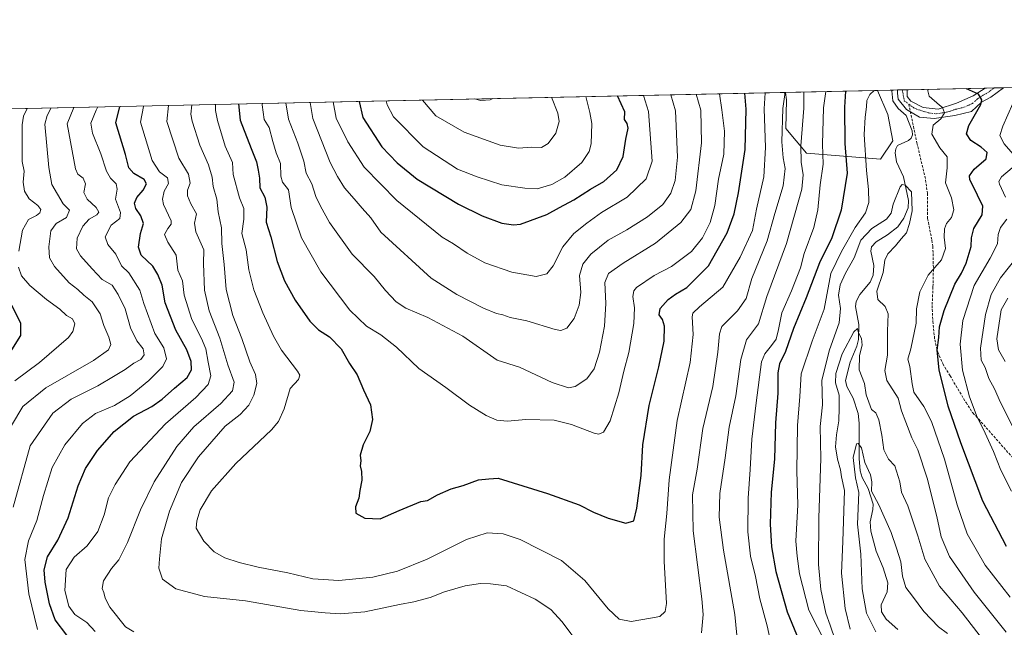
# Model space of a CAD drawing. Units: metres. Extents: x 645020 to 648482, y 4727640 to 4730026.
# Drawn here: x 646777 to 647166, y 4729785 to 4730026 of the extents above; entities that cross this region are included whole.
import ezdxf

# ---------------------------------------------------------------- set-up
doc = ezdxf.new("R2010")
doc.units = ezdxf.units.M
doc.header["$MEASUREMENT"] = 0
doc.linetypes.add('TRAZO_Y_PUNTO', pattern=[1, 0.5, -0.25, 0, -0.25])
doc.linetypes.add('TRAZOSX2', pattern=[1.5, 1, -0.5])
for name, color, linetype, lineweight in [('Camino', 19, 'Continuous', 0), ('Camino Cxs', 19, 'Continuous', 0), ('Camino eje', 39, 'TRAZO_Y_PUNTO', 13), ('Comarca CxS', 133, 'Continuous', 0), ('Comunidad Autónoma CxS', 142, 'Continuous', 0), ('Corriente natural lineal', 142, 'Continuous', 13), ('Curva de nivel maestra', 36, 'Continuous', 30), ('Curva de nivel normal', 36, 'Continuous', 0), ('Espacio natural protegido CxS', 2, 'Continuous', 0), ('Matorral', 135, 'Continuous', 0), ('Matorral CxS', 135, 'Continuous', 0), ('Municipio CxS', 142, 'Continuous', 0), ('Provincia CxS', 1, 'Continuous', 0), ('Senda', 19, 'TRAZOSX2', 0)]:
    doc.layers.add(name, color=color, linetype=linetype, lineweight=lineweight)

# ---------------------------------------------------------------- blocks, each defined once
blk = doc.blocks.new('*U151')
at = {"layer": 'Matorral CxS', "color": 135, "linetype": 'Continuous', "lineweight": 0}
blk.add_polyline3d([(647122.26, 4729977.77, 665.92), (647117.37, 4729970.44, 667.42), (647088.06, 4729972.88, 683.37), (647079.91, 4729982.66, 688.47), (647080.15, 4729994, 689.84), (647079.83, 4729996.91, 690.09), (647116.27, 4729997.69, 669.64), (647120.32, 4729988.14, 667.19), (647122.26, 4729977.77, 665.92)], close=True, dxfattribs=at)
blk = doc.blocks.new('*U152')
at = {"layer": 'Matorral CxS', "color": 135, "linetype": 'Continuous', "lineweight": 0}
blk.add_polyline3d([(646766.27, 4729990.25, 649.49), (647079.83, 4729996.91, 690.09), (647080.15, 4729994, 689.84), (647079.91, 4729982.66, 688.47), (647088.06, 4729972.88, 683.37), (647117.37, 4729970.44, 667.42), (647122.26, 4729977.77, 665.92), (647120.32, 4729988.14, 667.19), (647116.27, 4729997.69, 669.64), (647264.13, 4730000.83, 696.86)], dxfattribs=at)
blk = doc.blocks.new('*U169')
at = {"layer": 'Curva de nivel normal', "color": 36, "linetype": 'Continuous', "lineweight": 0}
for points in [[(646900.72, 4729993.1, 720), (646901.95, 4729986.75, 720), (646906.52, 4729977.33, 720), (646913.02, 4729967.33, 720), (646925.86, 4729954.08, 720), (646943.92, 4729939.62, 720), (646948.3, 4729936.97, 720), (646953.78, 4729933.2, 720), (646960.71, 4729929.46, 720), (646971.46, 4729925.72, 720), (646981.02, 4729924.08, 720), (646985.34, 4729925.12, 720), (646987.82, 4729928.28, 720), (646991.66, 4729935.7, 720), (646995.98, 4729941.1, 720), (647001.11, 4729945.08, 720), (647006.99, 4729949.37, 720), (647017.08, 4729955.37, 720), (647024.62, 4729962.63, 720), (647027.01, 4729969.68, 720), (647025.55, 4729989.37, 720), (647023.52, 4729995.71, 720)], [(646900.72, 4729993.1, 720)]]:
    blk.add_polyline3d(points, dxfattribs=at)
blk = doc.blocks.new('*U173')
at = {"layer": 'Curva de nivel normal', "color": 36, "linetype": 'Continuous', "lineweight": 0}
for points in [[(646872.57, 4729992.51, 705), (646872.55, 4729991.9, 705), (646873.37, 4729986.14, 705), (646875.32, 4729982.99, 705), (646876.79, 4729977.39, 705), (646878.1, 4729972.97, 705), (646879.89, 4729968.72, 705), (646879.92, 4729963.79, 705), (646880.71, 4729961.37, 705), (646883.05, 4729958.37, 705), (646884.06, 4729951.39, 705), (646888.18, 4729939.38, 705), (646895.78, 4729925.92, 705), (646907.26, 4729910.66, 705), (646913.88, 4729904.36, 705), (646919.58, 4729900.9, 705), (646925.82, 4729896.04, 705), (646934.64, 4729887.59, 705), (646945.36, 4729880.13, 705), (646954.66, 4729873.15, 705), (646961.27, 4729869.04, 705), (646965.56, 4729867.17, 705), (646969.68, 4729866.8, 705), (646976.98, 4729867.48, 705), (646988.14, 4729867.12, 705), (646995.07, 4729865.44, 705), (647004.04, 4729861.97, 705), (647005.88, 4729861.63, 705), (647007.76, 4729862.41, 705), (647010.33, 4729866.89, 705), (647013.78, 4729878.04, 705), (647015.75, 4729886.61, 705), (647017.76, 4729893.99, 705), (647019.69, 4729905.36, 705), (647020, 4729911.6, 705), (647019.35, 4729916.06, 705), (647019.75, 4729918.33, 705), (647020.86, 4729919.61, 705), (647027.85, 4729924.37, 705), (647034.66, 4729927.94, 705), (647042.63, 4729933.97, 705), (647046.97, 4729939.34, 705), (647049.91, 4729945.33, 705), (647051.8, 4729952.11, 705), (647053.25, 4729962.53, 705), (647055.37, 4729972.38, 705), (647055.61, 4729981.52, 705), (647054.54, 4729989.99, 705), (647053.63, 4729996.35, 705)], [(646872.57, 4729992.51, 705)]]:
    blk.add_polyline3d(points, dxfattribs=at)
blk = doc.blocks.new('*U179')
at = {"layer": 'Curva de nivel normal', "color": 36, "linetype": 'Continuous', "lineweight": 0}
for points in [[(647167.8, 4729915.45, 690), (647165.18, 4729910.81, 690), (647163.53, 4729899.41, 690), (647164.12, 4729895.03, 690), (647166.71, 4729890.41, 690)], [(646844.75, 4729991.92, 690), (646844.3, 4729988.3, 690), (646844.84, 4729985.54, 690), (646847.86, 4729975.95, 690), (646851.39, 4729968.18, 690), (646852.79, 4729963.28, 690), (646853.13, 4729959.58, 690), (646854.69, 4729954.69, 690), (646855.11, 4729949.57, 690), (646856.44, 4729943.29, 690), (646856.67, 4729937.1, 690), (646857.6, 4729928.81, 690), (646858.28, 4729918.91, 690), (646860.95, 4729908.62, 690), (646864.52, 4729899.51, 690), (646867.66, 4729890.19, 690), (646870, 4729885.22, 690), (646870.48, 4729881.7, 690), (646869.36, 4729877.06, 690), (646867.38, 4729873.14, 690), (646863.89, 4729869.41, 690), (646857.97, 4729864.76, 690), (646847.38, 4729852.61, 690), (646840.67, 4729842.43, 690), (646835.84, 4729831.13, 690), (646832.77, 4729820.13, 690), (646831.94, 4729812.33, 690), (646831.68, 4729808.59, 690), (646833.19, 4729804.25, 690), (646838.36, 4729800.36, 690), (646849.8, 4729797.38, 690), (646865.98, 4729795.64, 690), (646887.91, 4729791.82, 690), (646897.54, 4729790.87, 690), (646903.57, 4729790.5, 690), (646913.24, 4729791.29, 690), (646926.94, 4729794.17, 690), (646932.68, 4729795.2, 690), (646939.07, 4729796.97, 690), (646944.81, 4729799.28, 690), (646953.01, 4729801.64, 690), (646959, 4729802.48, 690), (646963.02, 4729802.33, 690), (646969.31, 4729801.57, 690), (646980.62, 4729796.27, 690), (646986.83, 4729792.16, 690), (646991.42, 4729787.37, 690), (646998.68, 4729777.57, 690)], [(647046.58, 4729782.96, 690), (647047.16, 4729790.23, 690), (647046.67, 4729796.48, 690), (647043.18, 4729823.38, 690), (647042.95, 4729837.61, 690), (647044.79, 4729847.79, 690), (647047.12, 4729863.8, 690), (647051.05, 4729880.44, 690), (647052.96, 4729894.07, 690), (647053.61, 4729901.3, 690), (647054.61, 4729904.24, 690), (647060.76, 4729910.48, 690), (647064.18, 4729915.32, 690), (647066.52, 4729923.18, 690), (647072.5, 4729938.14, 690), (647075.52, 4729949, 690), (647078.88, 4729959.91, 690), (647079.63, 4729966.71, 690), (647078.86, 4729971.04, 690), (647078.37, 4729977.37, 690), (647078.68, 4729990.5, 690), (647079.57, 4729996, 690), (647079.45, 4729996.9, 690)]]:
    blk.add_polyline3d(points, dxfattribs=at)
blk = doc.blocks.new('*U186')
at = {"layer": 'Curva de nivel normal', "color": 36, "linetype": 'Continuous', "lineweight": 0}
for points in [[(646881.99, 4729992.71, 710), (646883.03, 4729986.35, 710), (646886.72, 4729976.8, 710), (646889.09, 4729969.67, 710), (646890.03, 4729964.88, 710), (646892.28, 4729960.69, 710), (646893.86, 4729955.65, 710), (646895.74, 4729951.86, 710), (646899.25, 4729945.44, 710), (646908.24, 4729932.9, 710), (646916.99, 4729923.99, 710), (646921.46, 4729918.46, 710), (646925.6, 4729913.93, 710), (646929.44, 4729911.44, 710), (646938.14, 4729907.8, 710), (646952.02, 4729900.36, 710), (646965.62, 4729890.95, 710), (646974.51, 4729888.18, 710), (646987.41, 4729882.08, 710), (646993.85, 4729880, 710), (646996.51, 4729880.54, 710), (647001.1, 4729883.56, 710), (647003.99, 4729887.46, 710), (647006.14, 4729894.04, 710), (647008.14, 4729904.37, 710), (647008.66, 4729913.37, 710), (647008.27, 4729921.71, 710), (647009.7, 4729925.26, 710), (647015.51, 4729929.25, 710), (647028.28, 4729937.16, 710), (647038.38, 4729945.44, 710), (647042.29, 4729950.53, 710), (647044.27, 4729957.93, 710), (647046.53, 4729976.99, 710), (647046.28, 4729989.81, 710), (647044.48, 4729996.16, 710)], [(646881.99, 4729992.71, 710)]]:
    blk.add_polyline3d(points, dxfattribs=at)
blk = doc.blocks.new('*U188')
at = {"layer": 'Curva de nivel normal', "color": 36, "linetype": 'Continuous', "lineweight": 0}
for points in [[(646956.7, 4729994.29, 740), (646959.2, 4729993.62, 740), (646962.91, 4729994, 740), (646963.93, 4729994.45, 740)], [(646956.7, 4729994.29, 740)]]:
    blk.add_polyline3d(points, dxfattribs=at)
blk = doc.blocks.new('*U194')
at = {"layer": 'Curva de nivel normal', "color": 36, "linetype": 'Continuous', "lineweight": 0}
for points in [[(646921.68, 4729993.55, 730), (646922.14, 4729991.98, 730), (646924.6, 4729987.23, 730), (646936.38, 4729975.36, 730), (646949.87, 4729966.52, 730), (646957.69, 4729963.45, 730), (646967.54, 4729960.28, 730), (646976.6, 4729959.03, 730), (646981.5, 4729958.73, 730), (646987.24, 4729960.44, 730), (646992.42, 4729963.31, 730), (646999.16, 4729969.13, 730), (647002.05, 4729973.56, 730), (647002.83, 4729976.51, 730), (647003.09, 4729984.59, 730), (647002.39, 4729988.88, 730), (647000.75, 4729995.23, 730)], [(646921.68, 4729993.55, 730)]]:
    blk.add_polyline3d(points, dxfattribs=at)
blk = doc.blocks.new('*U195')
at = {"layer": 'Curva de nivel normal', "color": 36, "linetype": 'Continuous', "lineweight": 0}
for points in [[(647167.19, 4729783.3, 665), (647154.53, 4729799.14, 665), (647144.77, 4729813.17, 665), (647141.48, 4729820.98, 665), (647139.77, 4729829.06, 665), (647135.92, 4729844.14, 665), (647132.15, 4729855.48, 665), (647129.83, 4729860.23, 665), (647127.42, 4729866.36, 665), (647125.71, 4729870.81, 665), (647124.37, 4729875.82, 665), (647119.87, 4729882.9, 665), (647119.1, 4729886.76, 665), (647120.22, 4729892.84, 665), (647120.23, 4729902.36, 665), (647120.42, 4729909.19, 665), (647119.21, 4729912.2, 665), (647116.29, 4729914.87, 665), (647115.91, 4729918.27, 665), (647118.4, 4729925.61, 665), (647119.12, 4729930.52, 665), (647120.26, 4729932.93, 665), (647123.33, 4729936.2, 665), (647125.59, 4729938.93, 665), (647127.74, 4729941.37, 665), (647128.85, 4729945.04, 665), (647129.97, 4729950.04, 665), (647129.72, 4729957.56, 665), (647127.23, 4729960.2, 665), (647125.96, 4729960.46, 665), (647125.23, 4729959.56, 665), (647122.38, 4729952.68, 665), (647121.61, 4729949.1, 665), (647119.8, 4729946.71, 665), (647113.93, 4729943.04, 665), (647109.68, 4729938.37, 665), (647106.96, 4729931.37, 665), (647103.52, 4729925.28, 665), (647101.38, 4729920.66, 665), (647100.84, 4729916.61, 665), (647101.58, 4729911.37, 665), (647101.06, 4729905.71, 665), (647097.21, 4729894.96, 665), (647094.17, 4729883.04, 665), (647094.44, 4729873.29, 665), (647093.53, 4729864.71, 665), (647093.76, 4729852.04, 665), (647092.94, 4729828.56, 665), (647092.9, 4729810.08, 665), (647093.8, 4729800.13, 665), (647095.71, 4729790.77, 665), (647097.42, 4729786.06, 665), (647099.65, 4729779.86, 665)], [(646774, 4729832.75, 665), (646780.7, 4729857.04, 665), (646789.71, 4729869.93, 665), (646796.93, 4729875.48, 665), (646807.58, 4729880.72, 665), (646813.76, 4729884.49, 665), (646818.38, 4729887.15, 665), (646821.75, 4729889.71, 665), (646824.6, 4729891.21, 665), (646825.9, 4729893.08, 665), (646825.48, 4729895.4, 665), (646823.03, 4729898.6, 665), (646820.44, 4729903.72, 665), (646818.3, 4729911.26, 665), (646815.61, 4729916.84, 665), (646813.23, 4729920.58, 665), (646809.22, 4729922.83, 665), (646805.25, 4729927.05, 665), (646800.61, 4729932.16, 665), (646799.15, 4729934.96, 665), (646799.3, 4729939.2, 665), (646801.55, 4729944, 665), (646804.04, 4729946.65, 665), (646807.11, 4729948.48, 665), (646807.94, 4729949.55, 665), (646806.81, 4729951.32, 665), (646803.26, 4729954.66, 665), (646802.02, 4729957.29, 665), (646802.66, 4729960.69, 665), (646801.66, 4729962.96, 665), (646799.6, 4729964.56, 665), (646798.68, 4729966.59, 665), (646795.33, 4729984.49, 665), (646798.03, 4729990.92, 665)]]:
    blk.add_polyline3d(points, dxfattribs=at)
blk = doc.blocks.new('*U196')
at = {"layer": 'Curva de nivel normal', "color": 36, "linetype": 'Continuous', "lineweight": 0}
for points in [[(647172.11, 4729932.43, 685), (647164.94, 4729923.52, 685), (647161.18, 4729916.94, 685), (647158.97, 4729909.04, 685), (647157.04, 4729895.71, 685), (647157.28, 4729890.92, 685), (647158.84, 4729887.96, 685), (647160.33, 4729883.66, 685), (647162.57, 4729879.56, 685), (647164.88, 4729874.18, 685), (647186.42, 4729831.4, 685)], [(646835.46, 4729991.72, 685), (646835.45, 4729991.68, 685), (646834.81, 4729985.32, 685), (646839.57, 4729970.81, 685), (646843.41, 4729964.47, 685), (646844.04, 4729960.98, 685), (646843.01, 4729958.24, 685), (646842.97, 4729955.93, 685), (646844.3, 4729952.84, 685), (646846.54, 4729948.84, 685), (646845.85, 4729945.18, 685), (646846.32, 4729941.65, 685), (646849.46, 4729934.6, 685), (646849.31, 4729929.19, 685), (646849.75, 4729918.55, 685), (646851.56, 4729910.42, 685), (646855.79, 4729899.58, 685), (646859.01, 4729889.01, 685), (646861.51, 4729882.26, 685), (646860.83, 4729878.8, 685), (646856.19, 4729873.75, 685), (646845.5, 4729864.53, 685), (646838.77, 4729856.75, 685), (646829.87, 4729842.71, 685), (646824.38, 4729831.71, 685), (646819.27, 4729818.76, 685), (646815.8, 4729811.91, 685), (646812.92, 4729808.42, 685), (646809.82, 4729803.59, 685), (646809.2, 4729800.57, 685), (646809.87, 4729798.92, 685), (646810.4, 4729796.73, 685), (646812.23, 4729793.16, 685), (646818.5, 4729785.39, 685), (646821.82, 4729783.33, 685)], [(647060.93, 4729778.01, 685), (647059.8, 4729790.24, 685), (647055.28, 4729815.66, 685), (647053.55, 4729828.76, 685), (647053.85, 4729838.15, 685), (647055.88, 4729852.21, 685), (647057.5, 4729864.42, 685), (647060.19, 4729876.77, 685), (647062.15, 4729891.14, 685), (647064.42, 4729898.95, 685), (647069.04, 4729905.35, 685), (647072.44, 4729916.12, 685), (647080.24, 4729937.08, 685), (647086.31, 4729958.64, 685), (647086.79, 4729964.29, 685), (647085.96, 4729969.32, 685), (647085.85, 4729975.69, 685), (647087.06, 4729990.68, 685), (647087.07, 4729997.06, 685)]]:
    blk.add_polyline3d(points, dxfattribs=at)
blk = doc.blocks.new('*U198')
at = {"layer": 'Curva de nivel normal', "color": 36, "linetype": 'Continuous', "lineweight": 0}
for points in [[(647136.3, 4729998.11, 670), (647136.15, 4729997.54, 670), (647136.74, 4729995.46, 670), (647140.71, 4729991.81, 670), (647141.98, 4729990.9, 670), (647142.73, 4729988.8, 670), (647141.29, 4729986.4, 670), (647138.26, 4729983.9, 670), (647137.77, 4729980.41, 670), (647140.89, 4729975.01, 670), (647143.75, 4729971.42, 670), (647143.8, 4729967.06, 670), (647143.12, 4729961.1, 670), (647145.51, 4729955.22, 670), (647146.46, 4729950.43, 670), (647145.48, 4729947.31, 670), (647143.58, 4729945.06, 670), (647142.72, 4729942.84, 670), (647142.68, 4729939.56, 670), (647143.16, 4729935.17, 670), (647141.51, 4729930.64, 670), (647136.32, 4729924.61, 670), (647132.93, 4729917.92, 670), (647131.64, 4729911.19, 670), (647131.5, 4729905.53, 670), (647129.36, 4729895.36, 670), (647128.29, 4729891.29, 670), (647129.02, 4729888.35, 670), (647129.93, 4729881.6, 670), (647130.6, 4729878.26, 670), (647134.6, 4729872.6, 670), (647137.61, 4729866.6, 670), (647142.81, 4729851.75, 670), (647147.7, 4729833.71, 670), (647151.68, 4729822.12, 670), (647158.83, 4729809.71, 670), (647168.79, 4729797.14, 670)], [(646807.52, 4729991.12, 670), (646806.84, 4729989.92, 670), (646804.74, 4729984.69, 670), (646805.43, 4729980.7, 670), (646808.68, 4729972.54, 670), (646811, 4729965.71, 670), (646812.52, 4729962.94, 670), (646814.73, 4729960.66, 670), (646815.18, 4729958.61, 670), (646814.58, 4729954.6, 670), (646816.57, 4729949.36, 670), (646816.26, 4729946.95, 670), (646812.81, 4729944.37, 670), (646810.46, 4729939.71, 670), (646811.43, 4729936.71, 670), (646814.64, 4729932.83, 670), (646816.86, 4729928.28, 670), (646819.8, 4729925.46, 670), (646824.1, 4729918.64, 670), (646825.73, 4729913.34, 670), (646830.11, 4729901.44, 670), (646833.63, 4729895.77, 670), (646834.66, 4729891.47, 670), (646833.26, 4729888.37, 670), (646827.76, 4729882.89, 670), (646820.31, 4729876.77, 670), (646814.13, 4729872.99, 670), (646806.66, 4729869.78, 670), (646801.44, 4729865.81, 670), (646794.44, 4729857.37, 670), (646789.49, 4729848.37, 670), (646786.01, 4729837.38, 670), (646783.38, 4729827.39, 670), (646780.07, 4729819.46, 670), (646778.68, 4729812.03, 670), (646780.16, 4729798.49, 670), (646783.66, 4729784.32, 670)], [(647095.85, 4729778.46, 670), (647088.99, 4729791.9, 670), (647085.32, 4729806.31, 670), (647084.37, 4729813.37, 670), (647083.88, 4729819.32, 670), (647084.62, 4729833.66, 670), (647084.31, 4729847.04, 670), (647084.58, 4729865.04, 670), (647085.46, 4729876.56, 670), (647085.96, 4729885.47, 670), (647090.38, 4729898.4, 670), (647095.09, 4729911.03, 670), (647097.74, 4729925.18, 670), (647101.97, 4729933.87, 670), (647107.44, 4729943.41, 670), (647111.48, 4729949.2, 670), (647112.74, 4729953.3, 670), (647112.68, 4729958.51, 670), (647111.91, 4729965.91, 670), (647110.9, 4729980.23, 670), (647111.32, 4729987.04, 670), (647111.87, 4729991.2, 670), (647111.97, 4729993.66, 670), (647113.14, 4729996.1, 670), (647114.94, 4729997.66, 670)]]:
    blk.add_polyline3d(points, dxfattribs=at)
blk = doc.blocks.new('*U199')
at = {"layer": 'Curva de nivel normal', "color": 36, "linetype": 'Continuous', "lineweight": 0}
for points in [[(647169.22, 4729839.02, 680), (647165.04, 4729847.37, 680), (647162.12, 4729854.78, 680), (647158.2, 4729863.53, 680), (647155.71, 4729868.38, 680), (647152.68, 4729876.34, 680), (647149.92, 4729886.92, 680), (647148.93, 4729897.3, 680), (647150.06, 4729906.57, 680), (647154.5, 4729920.44, 680), (647160.84, 4729931.32, 680), (647163.71, 4729936.93, 680), (647163.96, 4729940.71, 680), (647164.92, 4729943.37, 680), (647167.44, 4729946.71, 680)], [(647166.89, 4729955.41, 680), (647164.54, 4729960.51, 680), (647164.29, 4729961.64, 680), (647165.25, 4729963.41, 680), (647169.5, 4729967.04, 680)], [(647170.88, 4729971.37, 680), (647166.38, 4729976.5, 680), (647164.72, 4729979.89, 680), (647165.8, 4729983.5, 680), (647169.76, 4729992.43, 680)], [(647095.72, 4729997.25, 680), (647094.81, 4729990.84, 680), (647094.39, 4729976.39, 680), (647094.72, 4729968.46, 680), (647093.49, 4729960.3, 680), (647092.6, 4729950.37, 680), (647090.95, 4729943.48, 680), (647087.13, 4729933.11, 680), (647085.7, 4729927.48, 680), (647082.14, 4729918.37, 680), (647078.28, 4729909.62, 680), (647077.04, 4729903.01, 680), (647076.14, 4729899.28, 680), (647074.3, 4729896.68, 680), (647071.63, 4729893.47, 680), (647070.35, 4729890.26, 680), (647068.15, 4729874.07, 680), (647066.43, 4729859.66, 680), (647065.86, 4729847.68, 680), (647064.98, 4729836.25, 680), (647064.82, 4729822.96, 680), (647065.97, 4729813.3, 680), (647067.94, 4729805.35, 680), (647069.68, 4729796.45, 680), (647072.51, 4729785.81, 680), (647074.22, 4729777.78, 680)], [(646806.5, 4729783.5, 680), (646803.13, 4729787.02, 680), (646798.45, 4729790.3, 680), (646796.04, 4729793.6, 680), (646794.47, 4729799.71, 680), (646795.04, 4729808.02, 680), (646798.18, 4729812.97, 680), (646803.32, 4729817.36, 680), (646807.47, 4729823.13, 680), (646810.06, 4729829.74, 680), (646811.77, 4729836.46, 680), (646814.36, 4729841.71, 680), (646820.15, 4729850.71, 680), (646834.31, 4729865.71, 680), (646846.3, 4729876.13, 680), (646851.24, 4729881.27, 680), (646852.33, 4729884.75, 680), (646851.16, 4729890.16, 680), (646850.26, 4729895.37, 680), (646848.59, 4729899.49, 680), (646844.77, 4729906.94, 680), (646841.76, 4729916.68, 680), (646841, 4729922.33, 680), (646839.2, 4729926.53, 680), (646838.58, 4729932.46, 680), (646835.28, 4729937.61, 680), (646833.89, 4729940.66, 680), (646835.29, 4729942.99, 680), (646836.63, 4729944.67, 680), (646836.59, 4729946.04, 680), (646833.48, 4729952.55, 680), (646833.12, 4729954.57, 680), (646833.84, 4729957.75, 680), (646835.51, 4729960.88, 680), (646835.09, 4729963.05, 680), (646831.96, 4729965.43, 680), (646829.08, 4729969.98, 680), (646824.48, 4729985.1, 680), (646825.67, 4729991.32, 680), (646825.76, 4729991.51, 680)]]:
    blk.add_polyline3d(points, dxfattribs=at)
blk = doc.blocks.new('*U207')
at = {"layer": 'Curva de nivel normal', "color": 36, "linetype": 'Continuous', "lineweight": 0}
for points in [[(646891.66, 4729992.91, 715), (646892.65, 4729986.55, 715), (646899.57, 4729969.11, 715), (646902.44, 4729963.58, 715), (646905.18, 4729959.11, 715), (646909.03, 4729954.8, 715), (646912.23, 4729951.05, 715), (646915.64, 4729947.26, 715), (646919.56, 4729941.53, 715), (646939.51, 4729923.31, 715), (646949.73, 4729916.85, 715), (646960.17, 4729911.52, 715), (646965.34, 4729909.42, 715), (646967.82, 4729908.84, 715), (646970.8, 4729907.79, 715), (646977.42, 4729906.42, 715), (646988.6, 4729903.04, 715), (646990.84, 4729902.67, 715), (646993.16, 4729903.53, 715), (646996.08, 4729907.37, 715), (646998.14, 4729912.71, 715), (646998.71, 4729917.71, 715), (646998.2, 4729924.37, 715), (646999.5, 4729928.91, 715), (647002.66, 4729932.84, 715), (647009.54, 4729938.38, 715), (647017.02, 4729942.47, 715), (647025.2, 4729947.65, 715), (647031.2, 4729952.57, 715), (647034.42, 4729956.97, 715), (647036.07, 4729962.04, 715), (647037.02, 4729971.26, 715), (647036.24, 4729989.6, 715), (647034.45, 4729995.95, 715)], [(646891.66, 4729992.91, 715)]]:
    blk.add_polyline3d(points, dxfattribs=at)
blk = doc.blocks.new('*U208')
at = {"layer": 'Curva de nivel normal', "color": 36, "linetype": 'Continuous', "lineweight": 0}
blk.add_polyline3d([(646854.09, 4729992.11, 695), (646854.06, 4729989.68, 695), (646854.89, 4729985.75, 695), (646857.99, 4729975.67, 695), (646860.8, 4729969.19, 695), (646861.08, 4729964.43, 695), (646863.57, 4729955.22, 695), (646865.32, 4729950.91, 695), (646865.36, 4729946.66, 695), (646864.6, 4729941.03, 695), (646866.32, 4729934.61, 695), (646867.38, 4729926.66, 695), (646869.27, 4729918.74, 695), (646872.81, 4729909.59, 695), (646877.12, 4729900.46, 695), (646880.21, 4729894.8, 695), (646886.54, 4729886.6, 695), (646887.51, 4729884.93, 695), (646887.02, 4729883.23, 695), (646883.62, 4729879.75, 695), (646881.35, 4729871.71, 695), (646879, 4729866.57, 695), (646876.3, 4729863.37, 695), (646862.15, 4729849.98, 695), (646852.49, 4729839.13, 695), (646848.11, 4729831.65, 695), (646846.71, 4729827.37, 695), (646846.48, 4729824.37, 695), (646849.46, 4729819.31, 695), (646853.6, 4729815.06, 695), (646857.8, 4729812.73, 695), (646863.5, 4729810.83, 695), (646870.99, 4729808.99, 695), (646882.78, 4729806.78, 695), (646892.72, 4729804.39, 695), (646903, 4729803.65, 695), (646916.42, 4729804.99, 695), (646926.2, 4729807.38, 695), (646937.91, 4729812.11, 695), (646953.51, 4729819.93, 695), (646961.71, 4729822.58, 695), (646968.04, 4729822.18, 695), (646974.71, 4729819.87, 695), (646991.06, 4729811.58, 695), (647000.31, 4729803.7, 695), (647009.64, 4729792.54, 695), (647013.95, 4729788.45, 695), (647018.71, 4729787.45, 695), (647026.38, 4729788.84, 695), (647030.06, 4729789.4, 695), (647032.11, 4729791.44, 695), (647032.69, 4729794.63, 695), (647031.74, 4729811.39, 695), (647031.7, 4729820.03, 695), (647032.82, 4729830.23, 695), (647033.74, 4729843.6, 695), (647036.93, 4729867.04, 695), (647041.99, 4729890.04, 695), (647043.19, 4729901.04, 695), (647042.83, 4729908.04, 695), (647043.13, 4729909.45, 695), (647045.75, 4729912.04, 695), (647055.01, 4729919.86, 695), (647061.8, 4729931.67, 695), (647066.79, 4729942.2, 695), (647068.27, 4729950.71, 695), (647071.21, 4729963.53, 695), (647071.94, 4729975.05, 695), (647071.36, 4729990.34, 695), (647071.76, 4729996.74, 695)], dxfattribs=at)
blk = doc.blocks.new('*U210')
at = {"layer": 'Curva de nivel normal', "color": 36, "linetype": 'Continuous', "lineweight": 0}
for points in [[(646936.04, 4729993.86, 735), (646941.41, 4729987.59, 735), (646952.58, 4729981.21, 735), (646966.78, 4729976.06, 735), (646974.14, 4729974.87, 735), (646979.32, 4729975.2, 735), (646983.16, 4729975.08, 735), (646985.85, 4729976.63, 735), (646988.81, 4729980.75, 735), (646990.13, 4729985.4, 735), (646989.64, 4729988.61, 735), (646987.19, 4729994.94, 735)], [(646936.04, 4729993.86, 735)]]:
    blk.add_polyline3d(points, dxfattribs=at)
blk = doc.blocks.new('*U217')
at = {"layer": 'Curva de nivel normal', "color": 36, "linetype": 'Continuous', "lineweight": 0}
for points in [[(647157.8, 4729780.47, 660), (647149.68, 4729790.94, 660), (647140.82, 4729801.4, 660), (647135, 4729812.2, 660), (647132.16, 4729821.39, 660), (647128.24, 4729833.24, 660), (647125.67, 4729838.67, 660), (647125.06, 4729842.76, 660), (647123.11, 4729849.14, 660), (647120.54, 4729851.75, 660), (647118.67, 4729855.47, 660), (647117.93, 4729861.22, 660), (647116.81, 4729867.28, 660), (647115.53, 4729870.01, 660), (647113.84, 4729871.38, 660), (647111.78, 4729877.18, 660), (647111.09, 4729881.64, 660), (647108.91, 4729887.12, 660), (647109.07, 4729892.71, 660), (647110.16, 4729896.78, 660), (647109.89, 4729899.43, 660), (647108.69, 4729901.69, 660), (647108.3, 4729903.44, 660), (647106.81, 4729902.08, 660), (647102.24, 4729893.45, 660), (647099.66, 4729885.68, 660), (647099.59, 4729881.92, 660), (647101.01, 4729877.01, 660), (647101.02, 4729872.09, 660), (647100.92, 4729866.9, 660), (647099.94, 4729861.32, 660), (647099.61, 4729856.6, 660), (647100.38, 4729851.72, 660), (647101.56, 4729847.55, 660), (647102.02, 4729844.69, 660), (647103.11, 4729839.31, 660), (647102.54, 4729819.11, 660), (647102.03, 4729806.56, 660), (647103.42, 4729792.62, 660), (647105.4, 4729784.44, 660)], [(646773.39, 4729865.08, 660), (646777.82, 4729872.58, 660), (646786.99, 4729879.9, 660), (646805.76, 4729890.82, 660), (646811.77, 4729895.01, 660), (646812.62, 4729897.13, 660), (646811.89, 4729900.02, 660), (646809.85, 4729904.62, 660), (646808.5, 4729909.27, 660), (646805.35, 4729914.05, 660), (646801.99, 4729916.7, 660), (646799.64, 4729918.9, 660), (646796.19, 4729921.58, 660), (646790.44, 4729927.92, 660), (646788.38, 4729931.4, 660), (646788.09, 4729935.79, 660), (646788.97, 4729942.06, 660), (646790.99, 4729945.06, 660), (646795.06, 4729947.38, 660), (646796.32, 4729950.34, 660), (646793.82, 4729952.81, 660), (646789.26, 4729960.46, 660), (646788.12, 4729967.16, 660), (646786.51, 4729984.3, 660), (646787.41, 4729987.72, 660), (646789.08, 4729990.73, 660)]]:
    blk.add_polyline3d(points, dxfattribs=at)
blk = doc.blocks.new('*U228')
at = {"layer": 'Curva de nivel normal', "color": 36, "linetype": 'Continuous', "lineweight": 0}
for points in [[(646779.52, 4729990.53, 655), (646778.1, 4729987.43, 655), (646777.56, 4729984.11, 655), (646777.55, 4729969.53, 655), (646778.3, 4729965.67, 655), (646777.96, 4729961.3, 655), (646778.46, 4729957.74, 655), (646780.28, 4729954.72, 655), (646783.81, 4729952.08, 655), (646785.01, 4729950.51, 655), (646784.63, 4729949.17, 655), (646783.21, 4729948.2, 655), (646780.04, 4729946.52, 655), (646777.76, 4729942.39, 655), (646776.28, 4729934.02, 655)], [(646776.09, 4729927.76, 655), (646777.28, 4729924.28, 655), (646780.6, 4729920.49, 655), (646787.26, 4729914.94, 655), (646792.47, 4729911.14, 655), (646795.16, 4729908.6, 655), (646797.56, 4729907.22, 655), (646798.36, 4729905.26, 655), (646797.62, 4729902.25, 655), (646795.86, 4729899.84, 655), (646784.47, 4729889.94, 655), (646774.71, 4729882.78, 655)], [(647115.51, 4729783.38, 655), (647111.84, 4729790.83, 655), (647110.12, 4729800.4, 655), (647109.59, 4729814.06, 655), (647108.3, 4729826, 655), (647108.79, 4729838.53, 655), (647107.53, 4729844.33, 655), (647106.6, 4729852.38, 655), (647107.84, 4729857.74, 655), (647108.53, 4729857.98, 655), (647109.82, 4729856.24, 655), (647111.23, 4729850.46, 655), (647113.45, 4729845.56, 655), (647113.97, 4729842.71, 655), (647113.86, 4729839.11, 655), (647116.7, 4729833.64, 655), (647121.63, 4729822.73, 655), (647123.7, 4729816.56, 655), (647125.48, 4729811.14, 655), (647126.09, 4729805.42, 655), (647127.41, 4729800.94, 655), (647130.02, 4729797.47, 655), (647134.52, 4729791.38, 655), (647140.42, 4729785.42, 655), (647143.9, 4729782.68, 655)]]:
    blk.add_polyline3d(points, dxfattribs=at)
blk = doc.blocks.new('*U232')
at = {"layer": 'Curva de nivel maestra', "color": 36, "linetype": 'Continuous', "lineweight": 30}
blk.add_polyline3d([(646773.29, 4729912.63, 650), (646776.96, 4729905.71, 650), (646776.87, 4729900.71, 650), (646773.36, 4729895.04, 650)], dxfattribs=at)
blk = doc.blocks.new('*U233')
at = {"layer": 'Curva de nivel maestra', "color": 36, "linetype": 'Continuous', "lineweight": 30}
for points in [[(646863.19, 4729992.31, 700), (646863.92, 4729985.94, 700), (646868.21, 4729974.72, 700), (646870.41, 4729969.34, 700), (646871.04, 4729966.15, 700), (646871.57, 4729962.9, 700), (646871.66, 4729959.11, 700), (646873.69, 4729955.47, 700), (646874.43, 4729951.42, 700), (646874.19, 4729945.48, 700), (646876.02, 4729939.69, 700), (646878.59, 4729929.96, 700), (646881.42, 4729922.37, 700), (646885.65, 4729914.62, 700), (646891.42, 4729906.37, 700), (646894.9, 4729902.96, 700), (646899.27, 4729900.14, 700), (646903.92, 4729895.35, 700), (646907.21, 4729889.58, 700), (646910.19, 4729885.15, 700), (646912.71, 4729879.19, 700), (646915.46, 4729873.19, 700), (646916.24, 4729867.41, 700), (646915.2, 4729862.71, 700), (646912.64, 4729857.37, 700), (646911.43, 4729853.37, 700), (646911.62, 4729851.04, 700), (646911.42, 4729849.04, 700), (646911.9, 4729846.79, 700), (646911.99, 4729843.39, 700), (646911.27, 4729839.38, 700), (646910.88, 4729836.32, 700), (646909.56, 4729832.89, 700), (646909.63, 4729830.3, 700), (646913.22, 4729828.36, 700), (646919.34, 4729828.09, 700), (646926.9, 4729831.47, 700), (646935.38, 4729834.94, 700), (646938.04, 4729835.42, 700), (646942.04, 4729837.64, 700), (646947.38, 4729839.96, 700), (646952.22, 4729841.29, 700), (646958.19, 4729843.48, 700), (646962.28, 4729843.9, 700), (646966.03, 4729844.16, 700), (646985.62, 4729838.16, 700), (646998.07, 4729833.62, 700), (647003.77, 4729830.76, 700), (647009.56, 4729828.34, 700), (647016.64, 4729826.38, 700), (647019.7, 4729827.33, 700), (647021, 4729832.29, 700), (647022.59, 4729845.25, 700), (647023.36, 4729857.41, 700), (647025.76, 4729872.97, 700), (647029.6, 4729888.27, 700), (647031.71, 4729898.43, 700), (647031.94, 4729904.37, 700), (647031.07, 4729907, 700), (647029.74, 4729908.87, 700), (647030.14, 4729911.39, 700), (647033.38, 4729914.93, 700), (647036.26, 4729917.01, 700), (647040.76, 4729919.67, 700), (647049.37, 4729928.22, 700), (647056.66, 4729941.32, 700), (647059.41, 4729948.76, 700), (647061.16, 4729957.11, 700), (647063.85, 4729974.24, 700), (647064.18, 4729990.19, 700), (647063.66, 4729996.57, 700)], [(646863.19, 4729992.31, 700)]]:
    blk.add_polyline3d(points, dxfattribs=at)
blk = doc.blocks.new('*U241')
at = {"layer": 'Curva de nivel maestra', "color": 36, "linetype": 'Continuous', "lineweight": 30}
for points in [[(646911.01, 4729993.32, 725), (646912.47, 4729986.97, 725), (646920, 4729975.33, 725), (646926.1, 4729968.99, 725), (646934, 4729962.61, 725), (646950.29, 4729952.68, 725), (646959.75, 4729948.06, 725), (646967.48, 4729945.15, 725), (646972.07, 4729944.41, 725), (646974.94, 4729944.77, 725), (646985.29, 4729948.52, 725), (646990.27, 4729951.36, 725), (646995.93, 4729954.42, 725), (647002.6, 4729958.54, 725), (647007.93, 4729961.58, 725), (647013.06, 4729966.19, 725), (647015.55, 4729971.58, 725), (647016.56, 4729978.37, 725), (647017.56, 4729982.68, 725), (647017.12, 4729984.59, 725), (647016.08, 4729986.2, 725), (647016.17, 4729989.17, 725), (647013.29, 4729995.5, 725)], [(646911.01, 4729993.32, 725)]]:
    blk.add_polyline3d(points, dxfattribs=at)
blk = doc.blocks.new('*U242')
at = {"layer": 'Curva de nivel maestra', "color": 36, "linetype": 'Continuous', "lineweight": 30}
for points in [[(647167.36, 4729817.11, 675), (647157.88, 4729835.09, 675), (647149.28, 4729858.14, 675), (647144.18, 4729872.67, 675), (647140.69, 4729887.11, 675), (647139.89, 4729894.88, 675), (647140.5, 4729899.85, 675), (647140.79, 4729904.12, 675), (647142.62, 4729910.61, 675), (647146.88, 4729920.93, 675), (647149.54, 4729925.4, 675), (647151.26, 4729929.27, 675), (647153.34, 4729935.92, 675), (647153.44, 4729939.28, 675), (647154.42, 4729943.02, 675), (647157.6, 4729948.37, 675), (647157.94, 4729951.82, 675), (647155.84, 4729956.19, 675), (647152.74, 4729962.35, 675), (647152.67, 4729963.93, 675), (647154.49, 4729966.54, 675), (647159.26, 4729970.58, 675), (647159.61, 4729973.04, 675), (647157.21, 4729975.16, 675), (647153.19, 4729977.85, 675), (647151.5, 4729980.55, 675), (647152.43, 4729983.8, 675), (647157.19, 4729992.16, 675), (647157.47, 4729993.98, 675), (647156.24, 4729996.24, 675), (647151.5, 4729998.33, 675), (647151.36, 4729998.43, 675)], [(647103.54, 4729997.42, 675), (647103.14, 4729991.02, 675), (647103.27, 4729976.6, 675), (647104.21, 4729964.96, 675), (647101.84, 4729950.27, 675), (647098.16, 4729939.3, 675), (647093.25, 4729929.41, 675), (647087.95, 4729915.63, 675), (647082.92, 4729903.44, 675), (647079.73, 4729894.3, 675), (647077.45, 4729889.44, 675), (647076.75, 4729885.94, 675), (647076.72, 4729877.91, 675), (647075.79, 4729866.08, 675), (647075.5, 4729851.66, 675), (647074.18, 4729838.69, 675), (647073.74, 4729825.97, 675), (647074.27, 4729816.99, 675), (647075.97, 4729807.29, 675), (647080.42, 4729791.3, 675), (647086.86, 4729775.58, 675)], [(646795.25, 4729782.12, 675), (646790.59, 4729788.13, 675), (646788.46, 4729794.46, 675), (646786.65, 4729803.04, 675), (646786.23, 4729807.86, 675), (646787.63, 4729813.11, 675), (646791.63, 4729819.67, 675), (646795.76, 4729828.45, 675), (646799.71, 4729841.12, 675), (646802.64, 4729848.02, 675), (646807.36, 4729855.12, 675), (646813.96, 4729862.71, 675), (646821.7, 4729868.68, 675), (646828.87, 4729872.61, 675), (646833.05, 4729875.49, 675), (646837.88, 4729879.83, 675), (646842.89, 4729884.05, 675), (646844.6, 4729887.1, 675), (646844.51, 4729890.33, 675), (646842.71, 4729895.04, 675), (646838.43, 4729902.76, 675), (646834.25, 4729913.62, 675), (646833.04, 4729920.65, 675), (646831.3, 4729924.8, 675), (646829.29, 4729928.07, 675), (646824.74, 4729932.41, 675), (646823.58, 4729935.57, 675), (646824.42, 4729941.02, 675), (646825.55, 4729944.96, 675), (646824.54, 4729948.03, 675), (646822.64, 4729950.89, 675), (646822.04, 4729953.11, 675), (646823.03, 4729955.25, 675), (646825.44, 4729958.15, 675), (646826.84, 4729960.75, 675), (646825.91, 4729962.45, 675), (646821.8, 4729964.81, 675), (646819.84, 4729967.03, 675), (646818.43, 4729972.29, 675), (646814.66, 4729984.9, 675), (646816.25, 4729991.31, 675)]]:
    blk.add_polyline3d(points, dxfattribs=at)

msp = doc.modelspace()

# ---------------------------------------------------------------- linework, layer by layer
at = {"layer": 'Camino', "color": 19, "linetype": 'Continuous', "lineweight": 0}
for points in [[(647124.09, 4729997.85, 666.62), (647127.97, 4729997.93, 666.74)], [(647157.39, 4729993, 674.89), (647153.46, 4729989.37, 673.55), (647146.89, 4729987.76, 671.25), (647138.71, 4729986.55, 668.99), (647132.86, 4729987.05, 667.01), (647127.71, 4729990.08, 666.35), (647124.38, 4729994.21, 666.42), (647124.17, 4729996.64, 666.55), (647124.09, 4729997.85, 666.62)], [(647127.97, 4729997.93, 666.74), (647127.97, 4729997.93, 666.74), (647127.94, 4729995.26, 666.63), (647129.42, 4729993.36, 666.89), (647134.27, 4729990.94, 667.77), (647140.18, 4729990.31, 669.29), (647147.45, 4729992.62, 671.96), (647154.1, 4729995.58, 674.26), (647158.8, 4729998.59, 675.74)], [(647166.13, 4729998.75, 677.38), (647161.13, 4729995.02, 676.47), (647157.39, 4729993, 674.89)], [(647158.8, 4729998.59, 675.74), (647166.13, 4729998.75, 677.38)]]:
    msp.add_polyline3d(points, dxfattribs=at)
at = {"layer": 'Camino Cxs', "color": 19, "linetype": 'Continuous', "lineweight": 0}
msp.add_polyline3d([(647157.39, 4729993, 674.89), (647153.46, 4729989.37, 673.55), (647146.89, 4729987.76, 671.25), (647138.71, 4729986.55, 668.99), (647132.86, 4729987.05, 667.01), (647127.71, 4729990.08, 666.35), (647124.38, 4729994.21, 666.42), (647124.17, 4729996.64, 666.55), (647124.09, 4729997.85, 666.62), (647127.97, 4729997.93, 666.74), (647127.97, 4729997.93, 666.74), (647127.94, 4729995.26, 666.63), (647129.42, 4729993.36, 666.89), (647134.27, 4729990.94, 667.77), (647140.18, 4729990.31, 669.29), (647147.45, 4729992.62, 671.96), (647154.1, 4729995.58, 674.26), (647158.8, 4729998.59, 675.74), (647166.13, 4729998.75, 677.38), (647161.13, 4729995.02, 676.47), (647157.39, 4729993, 674.89)], close=True, dxfattribs=at)
at = {"layer": 'Camino eje', "color": 39, "linetype": 'TRAZO_Y_PUNTO', "lineweight": 13}
for points in [[(647126.03, 4729997.89, 666.33), (647126.03, 4729997.89, 666.33), (647126.84, 4729993.6, 666.32), (647128.59, 4729992.29, 666.62)], [(647128.59, 4729992.29, 666.62), (647130.99, 4729990.51, 666.83), (647136.49, 4729988.75, 667.8), (647139.45, 4729988.43, 668.59), (647143.54, 4729989.04, 669.98), (647147.17, 4729990.19, 671.42), (647150.46, 4729991, 672.47), (647153.78, 4729992.48, 673.59), (647155.75, 4729994.29, 674.35), (647158.1, 4729995.8, 675.36), (647159.97, 4729996.81, 675.98), (647162.47, 4729998.67, 676.48)]]:
    msp.add_polyline3d(points, dxfattribs=at)
at = {"layer": 'Comarca CxS', "color": 133, "linetype": 'Continuous', "lineweight": 0}
msp.add_polyline3d([(647118.92, 4727683.43, 663.25), (645068.69, 4727639.86, 607.25), (645020.2, 4729953.14, 623.39), (648432.61, 4730025.66, 905.47), (648476.52, 4727979.28, 645.48), (648482.25, 4727712.4, 689.51), (647376.27, 4727688.9, 674.97), (647268.81, 4727686.61, 674.54), (647118.92, 4727683.43, 663.25)], close=True, dxfattribs=at)
msp.add_polyline3d([(647118.92, 4727683.43, 663.25), (645068.69, 4727639.86, 607.25), (645020.2, 4729953.14, 623.39), (648432.61, 4730025.66, 905.47), (648476.52, 4727979.28, 645.48), (648482.25, 4727712.4, 689.51), (647376.27, 4727688.9, 674.97), (647268.81, 4727686.61, 674.54), (647118.92, 4727683.43, 663.25)], close=True, dxfattribs=at)
at = {"layer": 'Comunidad Autónoma CxS', "color": 142, "linetype": 'Continuous', "lineweight": 0}
msp.add_polyline3d([(648482.25, 4727712.4, 689.51), (645068.69, 4727639.86, 607.25), (645020.2, 4729953.14, 623.39), (648432.61, 4730025.66, 905.47), (648482.25, 4727712.4, 689.51)], close=True, dxfattribs=at)
msp.add_polyline3d([(648482.25, 4727712.4, 689.51), (645068.69, 4727639.86, 607.25), (645020.2, 4729953.14, 623.39), (648432.61, 4730025.66, 905.47), (648482.25, 4727712.4, 689.51)], close=True, dxfattribs=at)
at = {"layer": 'Corriente natural lineal', "color": 142, "linetype": 'Continuous', "lineweight": 13}
for points in [[(647121.85, 4729997.8, 666.96), (647121.89, 4729997.46, 666.92)], [(647122.5, 4729997.82, 666.86), (647121.89, 4729997.46, 666.92)], [(647121.89, 4729997.46, 666.92), (647122.35, 4729993.56, 666.54)], [(647122.35, 4729993.56, 666.54), (647124.41, 4729990.55, 666.45), (647127.54, 4729987.78, 666.24), (647129.93, 4729981.62, 666.3), (647130.06, 4729980.13, 666.24), (647129.52, 4729978.82, 666.15), (647128.44, 4729977.86, 666.07), (647124.12, 4729975.88, 665.9), (647123.43, 4729974.58, 665.85), (647123.19, 4729972.94, 665.8), (647123.7, 4729969.4, 665.71), (647126.56, 4729963.51, 665.01), (647128.53, 4729954.16, 664.73), (647128.37, 4729951.18, 664.57), (647126.71, 4729947.16, 664.16), (647124.32, 4729943.68, 664.1), (647120.21, 4729940.49, 663.62), (647115.75, 4729937.74, 662.88), (647113.86, 4729935.76, 663.06), (647113.61, 4729933.99, 663.13), (647114.74, 4729928.31, 662.48), (647114.53, 4729924.54, 662.61), (647113.32, 4729921.83, 662.6), (647109.2, 4729916.93, 662.23), (647107.72, 4729914.15, 661.36), (647107.56, 4729912.11, 660.91), (647108.89, 4729904.97, 660.82), (647108.75, 4729899.11, 659.73), (647108.06, 4729896.44, 659.44), (647105.4, 4729890.15, 658.64), (647103.55, 4729882.83, 658.02), (647104.14, 4729880.48, 658.34), (647106.61, 4729875.89, 657.77), (647108.62, 4729869.86, 656.68), (647108.99, 4729866, 656.2), (647108.97, 4729851.98, 654.65), (647109.3, 4729847.11, 654.49), (647110.13, 4729844.51, 654.12), (647112.56, 4729840.13, 654.58), (647114.44, 4729833.9, 654.37), (647114.41, 4729831.81, 653.99), (647113.36, 4729826.93, 652.96), (647113.61, 4729823.24, 652.57), (647115.63, 4729815.26, 652.25), (647118.48, 4729808.75, 652.22), (647120.29, 4729802.77, 651.76), (647120.08, 4729799.27, 651.91), (647117.69, 4729794.11, 651.43), (647117.84, 4729791.27, 651.26), (647119.67, 4729788.41, 651), (647124.21, 4729784.28, 650.4)]]:
    msp.add_polyline3d(points, dxfattribs=at)
at = {"layer": 'Espacio natural protegido CxS', "color": 2, "linetype": 'Continuous', "lineweight": 0}
msp.add_polyline3d([(645020.2, 4729953.14, 623.39), (648432.61, 4730025.66, 905.47)], dxfattribs=at)
msp.add_polyline3d([(645020.2, 4729953.14, 623.39), (648432.61, 4730025.66, 905.47)], dxfattribs=at)
at = {"layer": 'Matorral', "color": 135, "linetype": 'Continuous', "lineweight": 0}
for points in [[(647116.27, 4729997.69, 669.64), (647121.85, 4729997.8, 666.96), (647122.5, 4729997.82, 666.86), (647124.09, 4729997.85, 666.62), (647126.03, 4729997.89, 666.33), (647127.97, 4729997.93, 666.74), (647158.8, 4729998.59, 675.74), (647162.47, 4729998.67, 676.48), (647166.13, 4729998.75, 677.38), (647264.12, 4730000.83, 696.86)], [(646766.27, 4729990.25, 649.49), (647079.83, 4729996.91, 690.09)], [(647079.83, 4729996.91, 690.09), (647116.27, 4729997.69, 669.64)], [(647116.27, 4729997.69, 669.64), (647120.32, 4729988.15, 667.19), (647122.26, 4729977.77, 665.92), (647117.37, 4729970.44, 667.42), (647088.06, 4729972.88, 683.37), (647079.91, 4729982.66, 688.47), (647080.15, 4729994, 689.84), (647079.83, 4729996.91, 690.09)]]:
    msp.add_polyline3d(points, dxfattribs=at)
at = {"layer": 'Municipio CxS', "color": 142, "linetype": 'Continuous', "lineweight": 0}
msp.add_polyline3d([(645320.38, 4727645.21, 639.38), (645068.69, 4727639.86, 607.25), (645057.02, 4728196.49, 641.96), (645020.2, 4729953.14, 623.39), (648432.61, 4730025.66, 905.47), (648475.92, 4728007.33, 645.46), (648482.25, 4727712.4, 689.51), (647396.14, 4727689.32, 676.38), (647327.44, 4727687.86, 673.59), (647133.78, 4727683.74, 665.02), (645320.38, 4727645.21, 639.38)], close=True, dxfattribs=at)
msp.add_polyline3d([(645320.38, 4727645.21, 639.38), (645068.69, 4727639.86, 607.25), (645057.02, 4728196.49, 641.96), (645020.2, 4729953.14, 623.39), (648432.61, 4730025.66, 905.47), (648475.92, 4728007.33, 645.46), (648482.25, 4727712.4, 689.51), (647396.14, 4727689.32, 676.38), (647327.44, 4727687.86, 673.59), (647133.78, 4727683.74, 665.02), (645320.38, 4727645.21, 639.38)], close=True, dxfattribs=at)
at = {"layer": 'Provincia CxS', "color": 1, "linetype": 'Continuous', "lineweight": 0}
msp.add_polyline3d([(648482.25, 4727712.4, 689.51), (645068.69, 4727639.86, 607.25), (645020.2, 4729953.14, 623.39), (648432.61, 4730025.66, 905.47), (648482.25, 4727712.4, 689.51)], close=True, dxfattribs=at)
msp.add_polyline3d([(648482.25, 4727712.4, 689.51), (645068.69, 4727639.86, 607.25), (645020.2, 4729953.14, 623.39), (648432.61, 4730025.66, 905.47), (648482.25, 4727712.4, 689.51)], close=True, dxfattribs=at)
at = {"layer": 'Senda', "color": 19, "linetype": 'TRAZOSX2', "lineweight": 0}
msp.add_polyline3d([(647128.59, 4729992.29, 666.62), (647131.83, 4729976.87, 666.44), (647135.29, 4729962.24, 666.97), (647135.99, 4729956.94, 666.73), (647136.07, 4729946.96, 667.01), (647137.76, 4729938.36, 667.89), (647138.07, 4729936, 668.31), (647138.24, 4729933.1, 668.79), (647138.29, 4729930.08, 669.37), (647138.35, 4729926.94, 670.05), (647138.19, 4729919.87, 671.17), (647137.87, 4729912.55, 672.43), (647138.09, 4729906.31, 673.47), (647138.88, 4729898.95, 674.15), (647140.09, 4729894.09, 674.6), (647142.14, 4729889.42, 676.03), (647144.96, 4729884.71, 676.86), (647151.26, 4729874.11, 678.93), (647153.96, 4729870.04, 679.38), (647156.3, 4729867.54, 679.76), (647174.75, 4729846.65, 683.58)], dxfattribs=at)

# ---------------------------------------------------------------- block references
at = {"layer": 'Curva de nivel maestra', "color": 36, "linetype": 'Continuous', "lineweight": 30}
for name in ['*U242', '*U233', '*U241', '*U232']:
    msp.add_blockref(name, (0, 0), dxfattribs=at)
at = {"layer": 'Curva de nivel normal', "color": 36, "linetype": 'Continuous', "lineweight": 0}
for name in ['*U208', '*U198', '*U199', '*U196', '*U179', '*U173', '*U186', '*U207', '*U169', '*U194', '*U210', '*U188', '*U228', '*U217', '*U195']:
    msp.add_blockref(name, (0, 0), dxfattribs=at)
at = {"layer": 'Matorral CxS', "color": 135, "linetype": 'Continuous', "lineweight": 0}
for name in ['*U152', '*U151']:
    msp.add_blockref(name, (0, 0), dxfattribs=at)

doc.saveas('drawing.dxf')
